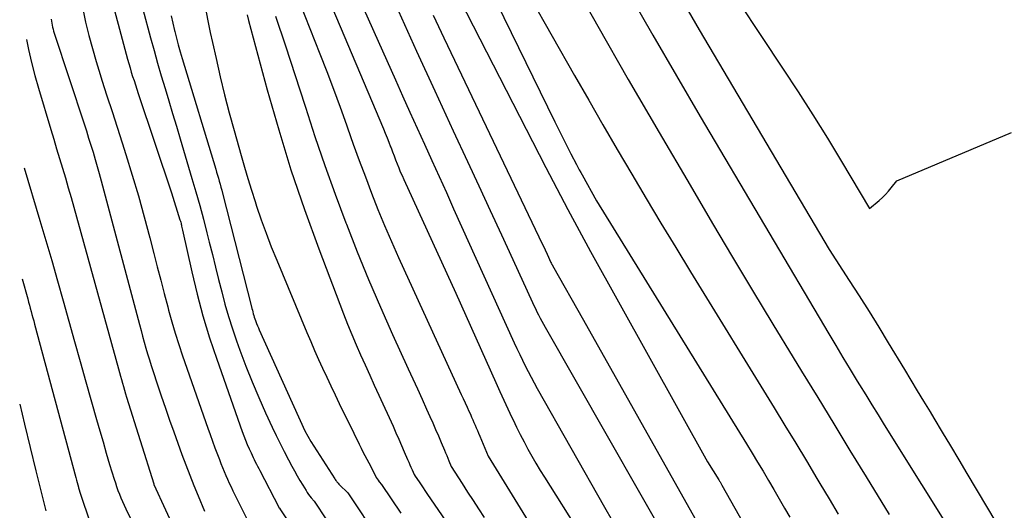
# Model space of a CAD drawing. Units: inches. Extents: x 2620351 to 2622785, y 1501731 to 1504408.
# Drawn here: x 2620396 to 2620464, y 1503303 to 1503336 of the extents above; entities that cross this region are included whole.
import ezdxf

# ---------------------------------------------------------------- set-up
doc = ezdxf.new("R2010")
doc.units = ezdxf.units.IN
doc.header["$MEASUREMENT"] = 0
doc.layers.add('Tile_2735_01_SW_contour_2ft', color=240, linetype='Continuous')

msp = doc.modelspace()

# ---------------------------------------------------------------- linework, layer by layer
at = {"layer": 'Tile_2735_01_SW_contour_2ft'}
for points in [[(2620412.628, 1503349.081, 7792), (2620421.235, 1503328.715, 7792), (2620421.362, 1503328.408, 7792), (2620421.487, 1503328.101, 7792), (2620421.609, 1503327.792, 7792), (2620421.728, 1503327.482, 7792), (2620421.757, 1503327.406, 7792), (2620421.86, 1503327.134, 7792), (2620421.963, 1503326.862, 7792), (2620422.068, 1503326.59, 7792), (2620422.172, 1503326.319, 7792), (2620422.28, 1503326.048, 7792), (2620422.39, 1503325.779, 7792), (2620422.506, 1503325.513, 7792), (2620422.624, 1503325.247, 7792), (2620426.18, 1503317.49, 7792), (2620428.914, 1503311.384, 7792), (2620429.183, 1503310.789, 7792), (2620429.453, 1503310.195, 7792), (2620429.726, 1503309.603, 7792), (2620430.001, 1503309.012, 7792), (2620430.081, 1503308.842, 7792), (2620430.323, 1503308.338, 7792), (2620430.57, 1503307.838, 7792), (2620430.827, 1503307.343, 7792), (2620431.089, 1503306.85, 7792), (2620431.36, 1503306.363, 7792), (2620431.638, 1503305.879, 7792), (2620431.925, 1503305.4, 7792), (2620432.218, 1503304.926, 7792), (2620434.646, 1503301.069, 7792)], [(2620412.471, 1503345.076, 7794), (2620416.902, 1503333.825, 7794), (2620417.37, 1503332.617, 7794), (2620417.829, 1503331.407, 7794), (2620418.275, 1503330.191, 7794), (2620418.712, 1503328.972, 7794), (2620418.784, 1503328.768, 7794), (2620419.184, 1503327.65, 7794), (2620419.589, 1503326.534, 7794), (2620420.004, 1503325.422, 7794), (2620420.426, 1503324.312, 7794), (2620420.863, 1503323.208, 7794), (2620421.313, 1503322.109, 7794), (2620421.783, 1503321.019, 7794), (2620422.267, 1503319.936, 7794), (2620426.55, 1503310.585, 7794), (2620426.682, 1503310.297, 7794), (2620426.812, 1503310.009, 7794), (2620426.942, 1503309.721, 7794), (2620427.072, 1503309.432, 7794), (2620427.166, 1503309.223, 7794), (2620427.248, 1503309.039, 7794), (2620427.329, 1503308.854, 7794), (2620427.41, 1503308.669, 7794), (2620427.49, 1503308.484, 7794), (2620427.57, 1503308.299, 7794), (2620427.649, 1503308.113, 7794), (2620427.728, 1503307.928, 7794), (2620427.807, 1503307.742, 7794), (2620428.39, 1503306.36, 7794), (2620431.293, 1503301.639, 7794)], [(2620426.466, 1503342.422, 7782), (2620432.927, 1503329.193, 7782), (2620433.198, 1503328.642, 7782), (2620433.473, 1503328.093, 7782), (2620433.751, 1503327.545, 7782), (2620434.031, 1503326.999, 7782), (2620434.414, 1503326.262, 7782), (2620434.506, 1503326.086, 7782), (2620434.599, 1503325.911, 7782), (2620434.694, 1503325.737, 7782), (2620434.79, 1503325.563, 7782), (2620435.77, 1503323.8, 7782), (2620446.007, 1503307.201, 7782), (2620446.385, 1503306.582, 7782), (2620446.76, 1503305.961, 7782), (2620447.129, 1503305.337, 7782), (2620447.495, 1503304.711, 7782), (2620447.859, 1503304.084, 7782), (2620448.223, 1503303.456, 7782), (2620448.587, 1503302.829, 7782), (2620448.951, 1503302.202, 7782)], [(2620429.699, 1503340.426, 7780), (2620434.275, 1503332.356, 7780), (2620435.239, 1503330.666, 7780), (2620436.209, 1503328.979, 7780), (2620437.189, 1503327.298, 7780), (2620438.174, 1503325.62, 7780), (2620439.168, 1503323.947, 7780), (2620440.168, 1503322.278, 7780), (2620441.177, 1503320.614, 7780), (2620442.191, 1503318.953, 7780), (2620447.891, 1503309.676, 7780), (2620448.627, 1503308.471, 7780), (2620449.36, 1503307.264, 7780), (2620450.088, 1503306.053, 7780), (2620450.812, 1503304.841, 7780), (2620451.012, 1503304.504, 7780), (2620451.633, 1503303.458, 7780), (2620452.255, 1503302.413, 7780)], [(2620425.568, 1503339.27, 7784), (2620432.309, 1503326.069, 7784), (2620433.055, 1503324.628, 7784), (2620433.811, 1503323.192, 7784), (2620434.582, 1503321.763, 7784), (2620435.364, 1503320.341, 7784), (2620443.35, 1503305.98, 7784), (2620444.114, 1503304.755, 7784), (2620444.142, 1503304.71, 7784), (2620444.169, 1503304.664, 7784), (2620444.196, 1503304.619, 7784), (2620444.222, 1503304.572, 7784), (2620444.247, 1503304.526, 7784), (2620444.273, 1503304.479, 7784), (2620444.299, 1503304.433, 7784), (2620444.325, 1503304.387, 7784), (2620446.89, 1503299.843, 7784)], [(2620433.808, 1503339.342, 7778), (2620435.867, 1503335.704, 7778), (2620437.94, 1503332.075, 7778), (2620440.038, 1503328.46, 7778), (2620442.152, 1503324.853, 7778), (2620443.694, 1503322.241, 7778), (2620445.054, 1503319.951, 7778), (2620446.42, 1503317.665, 7778), (2620447.797, 1503315.386, 7778), (2620449.182, 1503313.111, 7778), (2620449.755, 1503312.174, 7778), (2620450.858, 1503310.37, 7778), (2620451.96, 1503308.567, 7778), (2620453.062, 1503306.762, 7778), (2620454.164, 1503304.958, 7778), (2620455.727, 1503302.395, 7778)], [(2620443.979, 1503339.633, 7772), (2620448.514, 1503332.789, 7772), (2620449.533, 1503331.227, 7772), (2620450.538, 1503329.655, 7772), (2620451.52, 1503328.069, 7772), (2620452.488, 1503326.474, 7772), (2620454.4, 1503323.27, 7772), (2620455.051, 1503323.816, 7772), (2620455.275, 1503324.017, 7772), (2620455.489, 1503324.227, 7772), (2620455.69, 1503324.45, 7772), (2620455.881, 1503324.682, 7772), (2620456.25, 1503325.16, 7772), (2620464.074, 1503328.454, 7772)], [(2620404.302, 1503338.848, 7804), (2620405.359, 1503334.923, 7804), (2620405.596, 1503334.056, 7804), (2620405.837, 1503333.191, 7804), (2620406.086, 1503332.328, 7804), (2620406.339, 1503331.467, 7804), (2620406.597, 1503330.606, 7804), (2620406.854, 1503329.745, 7804), (2620407.111, 1503328.885, 7804), (2620407.37, 1503328.025, 7804), (2620408.179, 1503325.328, 7804), (2620408.449, 1503324.405, 7804), (2620408.71, 1503323.479, 7804), (2620408.959, 1503322.549, 7804), (2620409.199, 1503321.617, 7804), (2620409.361, 1503320.971, 7804), (2620409.573, 1503320.123, 7804), (2620409.785, 1503319.275, 7804), (2620409.996, 1503318.427, 7804), (2620410.206, 1503317.578, 7804), (2620410.43, 1503316.734, 7804), (2620410.67, 1503315.895, 7804), (2620410.936, 1503315.063, 7804), (2620411.218, 1503314.236, 7804), (2620411.45, 1503313.591, 7804), (2620411.855, 1503312.509, 7804), (2620412.279, 1503311.435, 7804), (2620412.731, 1503310.373, 7804), (2620413.203, 1503309.318, 7804), (2620413.652, 1503308.348, 7804), (2620413.918, 1503307.787, 7804), (2620414.19, 1503307.228, 7804), (2620414.471, 1503306.675, 7804), (2620414.759, 1503306.124, 7804), (2620414.992, 1503305.686, 7804), (2620415.17, 1503305.358, 7804), (2620415.352, 1503305.033, 7804), (2620415.539, 1503304.71, 7804), (2620415.73, 1503304.39, 7804), (2620415.958, 1503304.014, 7804), (2620416.04, 1503303.885, 7804), (2620416.127, 1503303.76, 7804), (2620416.221, 1503303.639, 7804), (2620416.318, 1503303.521, 7804), (2620416.52, 1503303.29, 7804), (2620419.036, 1503299.484, 7804)], [(2620419.022, 1503338.874, 7790), (2620422.057, 1503332.059, 7790), (2620422.549, 1503330.956, 7790), (2620423.042, 1503329.854, 7790), (2620423.538, 1503328.753, 7790), (2620424.035, 1503327.653, 7790), (2620424.533, 1503326.552, 7790), (2620425.03, 1503325.452, 7790), (2620425.528, 1503324.352, 7790), (2620426.026, 1503323.252, 7790), (2620430.164, 1503314.105, 7790), (2620430.346, 1503313.709, 7790), (2620430.531, 1503313.315, 7790), (2620430.72, 1503312.922, 7790), (2620430.912, 1503312.531, 7790), (2620431.109, 1503312.143, 7790), (2620431.31, 1503311.757, 7790), (2620431.518, 1503311.374, 7790), (2620431.729, 1503310.993, 7790), (2620436.325, 1503302.893, 7790), (2620436.848, 1503301.985, 7790), (2620436.957, 1503301.798, 7790)], [(2620402.445, 1503338.515, 7806), (2620403.788, 1503333.47, 7806), (2620403.869, 1503333.174, 7806), (2620403.953, 1503332.878, 7806), (2620404.04, 1503332.583, 7806), (2620404.131, 1503332.289, 7806), (2620404.225, 1503331.996, 7806), (2620404.319, 1503331.703, 7806), (2620404.415, 1503331.411, 7806), (2620404.512, 1503331.119, 7806), (2620406.79, 1503324.34, 7806), (2620407.359, 1503322.498, 7806), (2620407.384, 1503322.415, 7806), (2620407.407, 1503322.332, 7806), (2620407.429, 1503322.249, 7806), (2620407.449, 1503322.165, 7806), (2620407.453, 1503322.15, 7806), (2620407.474, 1503322.058, 7806), (2620407.495, 1503321.967, 7806), (2620407.516, 1503321.875, 7806), (2620407.536, 1503321.783, 7806), (2620408.166, 1503318.938, 7806), (2620408.529, 1503317.431, 7806), (2620408.927, 1503315.935, 7806), (2620409.379, 1503314.454, 7806), (2620409.867, 1503312.983, 7806), (2620411.598, 1503308.062, 7806), (2620411.709, 1503307.76, 7806), (2620411.825, 1503307.459, 7806), (2620411.949, 1503307.161, 7806), (2620412.079, 1503306.866, 7806), (2620412.206, 1503306.585, 7806), (2620412.277, 1503306.432, 7806), (2620412.349, 1503306.28, 7806), (2620412.422, 1503306.129, 7806), (2620412.498, 1503305.978, 7806), (2620412.574, 1503305.828, 7806), (2620412.651, 1503305.678, 7806), (2620412.728, 1503305.529, 7806), (2620412.805, 1503305.379, 7806), (2620414.091, 1503302.888, 7806), (2620414.102, 1503302.869, 7806), (2620414.113, 1503302.85, 7806), (2620414.125, 1503302.832, 7806), (2620414.139, 1503302.814, 7806), (2620414.22, 1503302.71, 7806), (2620414.722, 1503301.954, 7806)], [(2620438.03, 1503337.901, 7776), (2620439.617, 1503335.105, 7776), (2620441.227, 1503332.323, 7776), (2620442.851, 1503329.549, 7776), (2620451.613, 1503314.724, 7776), (2620452.096, 1503313.91, 7776), (2620452.582, 1503313.098, 7776), (2620453.071, 1503312.287, 7776), (2620453.562, 1503311.479, 7776), (2620453.714, 1503311.229, 7776), (2620454.133, 1503310.547, 7776), (2620454.552, 1503309.865, 7776), (2620454.974, 1503309.185, 7776), (2620455.397, 1503308.506, 7776), (2620460.49, 1503300.36, 7776), (2620460.527, 1503300.302, 7776), (2620460.573, 1503300.228, 7776), (2620464.862, 1503293.124, 7776)], [(2620400.731, 1503336.885, 7808), (2620400.924, 1503335.978, 7808), (2620401.146, 1503335.078, 7808), (2620401.383, 1503334.181, 7808), (2620401.643, 1503333.291, 7808), (2620401.916, 1503332.405, 7808), (2620402.037, 1503332.032, 7808), (2620402.381, 1503330.962, 7808), (2620402.725, 1503329.892, 7808), (2620403.068, 1503328.822, 7808), (2620403.411, 1503327.751, 7808), (2620403.662, 1503326.964, 7808), (2620404.102, 1503325.547, 7808), (2620404.525, 1503324.124, 7808), (2620404.923, 1503322.695, 7808), (2620405.306, 1503321.261, 7808), (2620405.577, 1503320.207, 7808), (2620405.812, 1503319.296, 7808), (2620406.048, 1503318.386, 7808), (2620406.285, 1503317.477, 7808), (2620406.523, 1503316.567, 7808), (2620406.587, 1503316.323, 7808), (2620406.803, 1503315.538, 7808), (2620407.031, 1503314.758, 7808), (2620407.278, 1503313.983, 7808), (2620407.537, 1503313.213, 7808), (2620409.258, 1503308.287, 7808), (2620409.418, 1503307.835, 7808), (2620409.58, 1503307.384, 7808), (2620409.746, 1503306.934, 7808), (2620409.914, 1503306.485, 7808), (2620410.049, 1503306.13, 7808), (2620410.154, 1503305.86, 7808), (2620410.261, 1503305.591, 7808), (2620410.371, 1503305.323, 7808), (2620410.483, 1503305.056, 7808), (2620410.6, 1503304.79, 7808), (2620410.719, 1503304.526, 7808), (2620410.842, 1503304.264, 7808), (2620410.968, 1503304.003, 7808), (2620411.89, 1503302.13, 7808)], [(2620409.152, 1503336.657, 7800), (2620409.284, 1503335.972, 7800), (2620409.424, 1503335.289, 7800), (2620409.571, 1503334.608, 7800), (2620409.818, 1503333.496, 7800), (2620410.102, 1503332.262, 7800), (2620410.4, 1503331.032, 7800), (2620410.719, 1503329.806, 7800), (2620411.05, 1503328.584, 7800), (2620411.527, 1503326.882, 7800), (2620411.753, 1503326.095, 7800), (2620411.986, 1503325.31, 7800), (2620412.23, 1503324.529, 7800), (2620412.48, 1503323.749, 7800), (2620412.584, 1503323.435, 7800), (2620412.902, 1503322.504, 7800), (2620413.235, 1503321.578, 7800), (2620413.588, 1503320.66, 7800), (2620413.956, 1503319.748, 7800), (2620416.015, 1503314.8, 7800), (2620416.274, 1503314.186, 7800), (2620416.539, 1503313.576, 7800), (2620416.81, 1503312.968, 7800), (2620417.087, 1503312.362, 7800), (2620417.368, 1503311.759, 7800), (2620417.652, 1503311.156, 7800), (2620417.939, 1503310.556, 7800), (2620418.229, 1503309.956, 7800), (2620419.209, 1503307.941, 7800), (2620419.334, 1503307.686, 7800), (2620419.46, 1503307.431, 7800), (2620419.586, 1503307.176, 7800), (2620419.713, 1503306.922, 7800), (2620419.842, 1503306.668, 7800), (2620419.971, 1503306.414, 7800), (2620420.101, 1503306.161, 7800), (2620420.232, 1503305.909, 7800), (2620420.694, 1503305.022, 7800), (2620420.753, 1503304.918, 7800), (2620420.815, 1503304.816, 7800), (2620420.884, 1503304.719, 7800), (2620420.957, 1503304.625, 7800), (2620421.11, 1503304.44, 7800), (2620422.415, 1503302.481, 7800)], [(2620422.254, 1503336.745, 7788), (2620423.49, 1503334.016, 7788), (2620424.739, 1503331.292, 7788), (2620425.996, 1503328.573, 7788), (2620426.967, 1503326.484, 7788), (2620427.743, 1503324.81, 7788), (2620428.518, 1503323.137, 7788), (2620429.29, 1503321.461, 7788), (2620430.061, 1503319.785, 7788), (2620431.402, 1503316.864, 7788), (2620431.502, 1503316.649, 7788), (2620431.604, 1503316.434, 7788), (2620431.708, 1503316.221, 7788), (2620431.814, 1503316.008, 7788), (2620431.922, 1503315.796, 7788), (2620432.033, 1503315.586, 7788), (2620432.147, 1503315.377, 7788), (2620432.263, 1503315.17, 7788), (2620442.925, 1503296.481, 7788)], [(2620442.016, 1503336.769, 7774), (2620442.783, 1503335.457, 7774), (2620451.65, 1503320.46, 7774), (2620453.013, 1503318.354, 7774), (2620453.689, 1503317.299, 7774), (2620454.36, 1503316.239, 7774), (2620455.02, 1503315.173, 7774), (2620455.674, 1503314.103, 7774), (2620456.776, 1503312.284, 7774), (2620457.213, 1503311.56, 7774), (2620457.65, 1503310.837, 7774), (2620458.086, 1503310.113, 7774), (2620458.522, 1503309.389, 7774), (2620458.784, 1503308.953, 7774), (2620459.349, 1503308.01, 7774), (2620459.914, 1503307.067, 7774), (2620460.478, 1503306.123, 7774), (2620461.04, 1503305.178, 7774), (2620465.69, 1503297.36, 7774)], [(2620398.572, 1503336.197, 7810), (2620398.589, 1503336.056, 7810), (2620398.61, 1503335.915, 7810), (2620398.635, 1503335.775, 7810), (2620398.665, 1503335.636, 7810), (2620398.698, 1503335.498, 7810), (2620398.737, 1503335.362, 7810), (2620398.779, 1503335.226, 7810), (2620400.817, 1503329.042, 7810), (2620400.974, 1503328.56, 7810), (2620401.129, 1503328.077, 7810), (2620401.281, 1503327.594, 7810), (2620401.431, 1503327.109, 7810), (2620401.576, 1503326.624, 7810), (2620401.718, 1503326.137, 7810), (2620401.854, 1503325.649, 7810), (2620401.987, 1503325.16, 7810), (2620404.597, 1503315.352, 7810), (2620404.704, 1503314.95, 7810), (2620404.813, 1503314.549, 7810), (2620404.924, 1503314.147, 7810), (2620405.036, 1503313.747, 7810), (2620405.152, 1503313.347, 7810), (2620405.271, 1503312.949, 7810), (2620405.395, 1503312.552, 7810), (2620405.523, 1503312.156, 7810), (2620405.807, 1503311.298, 7810), (2620406.083, 1503310.475, 7810), (2620406.363, 1503309.654, 7810), (2620406.65, 1503308.835, 7810), (2620406.941, 1503308.017, 7810), (2620407.494, 1503306.486, 7810), (2620407.757, 1503305.772, 7810), (2620408.027, 1503305.062, 7810), (2620408.309, 1503304.355, 7810), (2620408.597, 1503303.652, 7810), (2620409.034, 1503302.606, 7810)], [(2620406.769, 1503336.418, 7802), (2620406.873, 1503335.918, 7802), (2620406.987, 1503335.42, 7802), (2620407.003, 1503335.356, 7802), (2620407.121, 1503334.893, 7802), (2620407.244, 1503334.431, 7802), (2620407.374, 1503333.971, 7802), (2620407.509, 1503333.512, 7802), (2620409.796, 1503325.958, 7802), (2620409.858, 1503325.753, 7802), (2620409.919, 1503325.548, 7802), (2620409.979, 1503325.343, 7802), (2620410.038, 1503325.137, 7802), (2620410.096, 1503324.93, 7802), (2620410.153, 1503324.724, 7802), (2620410.208, 1503324.517, 7802), (2620410.262, 1503324.31, 7802), (2620412.234, 1503316.564, 7802), (2620412.265, 1503316.446, 7802), (2620412.295, 1503316.327, 7802), (2620412.327, 1503316.209, 7802), (2620412.359, 1503316.091, 7802), (2620412.393, 1503315.973, 7802), (2620412.429, 1503315.856, 7802), (2620412.467, 1503315.74, 7802), (2620412.508, 1503315.624, 7802), (2620412.531, 1503315.56, 7802), (2620412.586, 1503315.413, 7802), (2620412.644, 1503315.267, 7802), (2620412.705, 1503315.123, 7802), (2620412.768, 1503314.98, 7802), (2620415.885, 1503308.102, 7802), (2620416.28, 1503307.37, 7802), (2620417.916, 1503304.823, 7802), (2620417.952, 1503304.769, 7802), (2620417.989, 1503304.716, 7802), (2620418.027, 1503304.664, 7802), (2620418.066, 1503304.613, 7802), (2620418.107, 1503304.563, 7802), (2620418.149, 1503304.514, 7802), (2620418.193, 1503304.467, 7802), (2620418.239, 1503304.421, 7802), (2620418.81, 1503303.86, 7802), (2620423.034, 1503297.493, 7802)], [(2620411.937, 1503336.49, 7798), (2620412.044, 1503336.09, 7798), (2620413.311, 1503331.375, 7798), (2620414.093, 1503328.632, 7798), (2620414.93, 1503325.906, 7798), (2620415.848, 1503323.207, 7798), (2620416.821, 1503320.525, 7798), (2620418.512, 1503316.074, 7798), (2620418.787, 1503315.369, 7798), (2620419.071, 1503314.668, 7798), (2620419.369, 1503313.973, 7798), (2620419.675, 1503313.282, 7798), (2620419.988, 1503312.593, 7798), (2620420.302, 1503311.904, 7798), (2620420.615, 1503311.216, 7798), (2620420.929, 1503310.527, 7798), (2620421.897, 1503308.405, 7798), (2620422.092, 1503307.971, 7798), (2620422.286, 1503307.536, 7798), (2620422.475, 1503307.1, 7798), (2620422.663, 1503306.663, 7798), (2620422.887, 1503306.135, 7798), (2620422.961, 1503305.961, 7798), (2620423.035, 1503305.787, 7798), (2620423.11, 1503305.614, 7798), (2620423.186, 1503305.44, 7798), (2620423.327, 1503305.117, 7798), (2620423.4, 1503305.01, 7798), (2620423.668, 1503304.612, 7798), (2620423.803, 1503304.413, 7798), (2620423.937, 1503304.214, 7798), (2620424.072, 1503304.015, 7798), (2620424.207, 1503303.817, 7798), (2620428.28, 1503297.85, 7798)], [(2620413.87, 1503336.392, 7796), (2620414.553, 1503334.375, 7796), (2620415.219, 1503332.352, 7796), (2620415.872, 1503330.325, 7796), (2620415.919, 1503330.176, 7796), (2620416.568, 1503328.192, 7796), (2620417.24, 1503326.215, 7796), (2620417.946, 1503324.251, 7796), (2620418.676, 1503322.295, 7796), (2620418.708, 1503322.21, 7796), (2620419.456, 1503320.309, 7796), (2620420.227, 1503318.418, 7796), (2620421.034, 1503316.542, 7796), (2620421.864, 1503314.675, 7796), (2620422.93, 1503312.335, 7796), (2620423.244, 1503311.646, 7796), (2620423.557, 1503310.956, 7796), (2620423.869, 1503310.266, 7796), (2620424.181, 1503309.576, 7796), (2620424.407, 1503309.076, 7796), (2620424.603, 1503308.635, 7796), (2620424.798, 1503308.193, 7796), (2620424.99, 1503307.749, 7796), (2620425.179, 1503307.304, 7796), (2620425.398, 1503306.784, 7796), (2620425.475, 1503306.599, 7796), (2620425.553, 1503306.413, 7796), (2620425.63, 1503306.228, 7796), (2620425.707, 1503306.042, 7796), (2620425.86, 1503305.67, 7796), (2620426.601, 1503304.503, 7796), (2620426.974, 1503303.921, 7796), (2620427.349, 1503303.341, 7796), (2620427.729, 1503302.764, 7796), (2620428.113, 1503302.188, 7796)], [(2620424.63, 1503336.471, 7786), (2620425.364, 1503334.921, 7786), (2620431.842, 1503321.344, 7786), (2620431.983, 1503321.047, 7786), (2620432.123, 1503320.749, 7786), (2620432.263, 1503320.451, 7786), (2620432.401, 1503320.153, 7786), (2620432.66, 1503319.594, 7786), (2620432.669, 1503319.576, 7786), (2620432.678, 1503319.557, 7786), (2620432.687, 1503319.538, 7786), (2620432.697, 1503319.52, 7786), (2620432.735, 1503319.446, 7786), (2620432.745, 1503319.428, 7786), (2620432.754, 1503319.409, 7786), (2620432.765, 1503319.391, 7786), (2620432.775, 1503319.373, 7786), (2620434.89, 1503315.66, 7786), (2620442.481, 1503302.13, 7786)], [(2620396.892, 1503334.806, 7812), (2620397.031, 1503334.12, 7812), (2620397.231, 1503333.232, 7812), (2620397.459, 1503332.35, 7812), (2620397.707, 1503331.473, 7812), (2620398.545, 1503328.669, 7812), (2620398.744, 1503328.007, 7812), (2620398.944, 1503327.344, 7812), (2620399.144, 1503326.682, 7812), (2620399.346, 1503326.02, 7812), (2620399.547, 1503325.352, 7812), (2620399.743, 1503324.686, 7812), (2620399.934, 1503324.019, 7812), (2620400.121, 1503323.351, 7812), (2620403.159, 1503312.317, 7812), (2620403.227, 1503312.075, 7812), (2620403.294, 1503311.833, 7812), (2620403.363, 1503311.592, 7812), (2620403.433, 1503311.351, 7812), (2620403.503, 1503311.111, 7812), (2620403.575, 1503310.87, 7812), (2620403.648, 1503310.63, 7812), (2620403.722, 1503310.39, 7812), (2620405.566, 1503304.478, 7812), (2620405.581, 1503304.444, 7812), (2620407.16, 1503300.98, 7812)], [(2620396.728, 1503326.054, 7814), (2620397.801, 1503322.461, 7814), (2620398.208, 1503321.087, 7814), (2620398.61, 1503319.713, 7814), (2620399.006, 1503318.336, 7814), (2620399.397, 1503316.959, 7814), (2620399.786, 1503315.58, 7814), (2620400.173, 1503314.202, 7814), (2620400.561, 1503312.823, 7814), (2620400.948, 1503311.444, 7814), (2620401.671, 1503308.868, 7814), (2620401.888, 1503308.101, 7814), (2620402.109, 1503307.336, 7814), (2620402.335, 1503306.572, 7814), (2620402.563, 1503305.808, 7814), (2620402.868, 1503304.805, 7814), (2620402.95, 1503304.545, 7814), (2620403.036, 1503304.287, 7814), (2620403.128, 1503304.031, 7814), (2620403.224, 1503303.776, 7814), (2620403.326, 1503303.524, 7814), (2620403.431, 1503303.273, 7814), (2620403.543, 1503303.024, 7814), (2620403.658, 1503302.778, 7814), (2620404.544, 1503300.936, 7814)], [(2620396.586, 1503318.461, 7816), (2620396.972, 1503317.102, 7816), (2620397.032, 1503316.888, 7816), (2620397.092, 1503316.674, 7816), (2620397.15, 1503316.459, 7816), (2620397.208, 1503316.244, 7816), (2620397.265, 1503316.03, 7816), (2620397.323, 1503315.815, 7816), (2620397.38, 1503315.6, 7816), (2620397.438, 1503315.385, 7816), (2620400.25, 1503304.903, 7816), (2620400.295, 1503304.739, 7816), (2620400.34, 1503304.575, 7816), (2620400.387, 1503304.411, 7816), (2620400.434, 1503304.247, 7816), (2620400.445, 1503304.207, 7816), (2620400.488, 1503304.064, 7816), (2620400.532, 1503303.921, 7816), (2620400.577, 1503303.779, 7816), (2620400.623, 1503303.637, 7816), (2620401.155, 1503302.033, 7816)], [(2620396.426, 1503309.91, 7818), (2620396.749, 1503308.543, 7818), (2620397.132, 1503306.959, 7818), (2620397.521, 1503305.376, 7818), (2620398.2, 1503302.646, 7818)]]:
    msp.add_polyline3d(points, dxfattribs=at)

doc.saveas('drawing.dxf')
